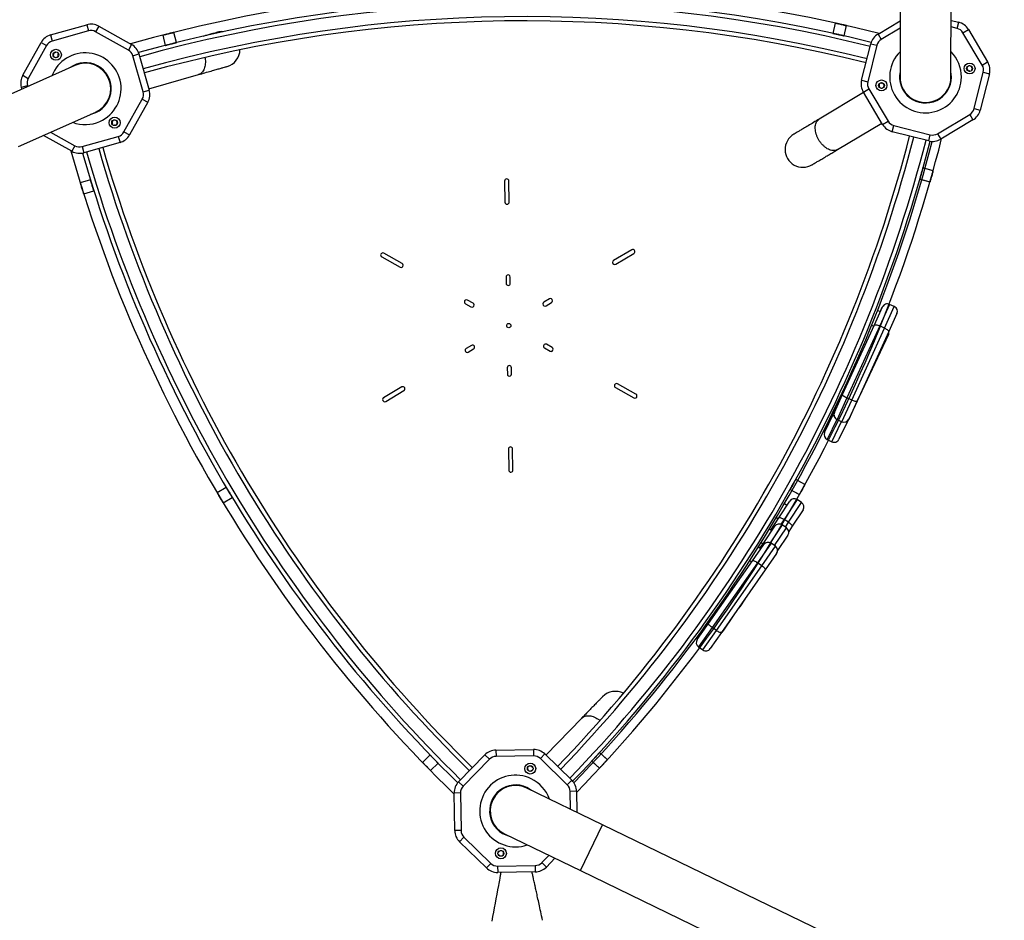
# Model space of a CAD drawing. Units: millimetres. Extents: x 6052 to 17407, y -7946 to 8412.
# Drawn here: x 11773 to 12707, y -971 to -118 of the extents above; entities that cross this region are included whole.
import ezdxf

# ---------------------------------------------------------------- set-up
doc = ezdxf.new("R2010")
doc.units = ezdxf.units.MM
doc.header["$PDSIZE"] = -1
doc.layers.add('TIPTAP', color=6, linetype='Continuous')
doc.layers.add('TIPTAP_DIM', color=9, linetype='Continuous')
doc.dimstyles.new('000000002E6C9198', dxfattribs={"dimscale": 100, "dimtxt": 1, "dimasz": 1, "dimexe": 1, "dimexo": 1, "dimgap": 1, "dimtad": 1, "dimdec": 0, "dimtxsty": 'Standard', "dimblk": 'OBLIQUE', "dimcen": 2.5, "dimdle": 1, "dimadec": 0, "dimazin": 0, "dimtfac": 1, "dimtdec": 0, "dimtmove": 0, "dimatfit": 3, "dimldrblk": 'OBLIQUE', "dimfxl": 1, "dimfxlon": 1, "dimarcsym": 0})

# ---------------------------------------------------------------- blocks, each defined once
blk = doc.blocks.new('_Oblique')
at = {"color": 0, "linetype": 'ByBlock', "lineweight": -2}
blk.add_line((-0.5, -0.5), (0.5, 0.5), dxfattribs=at)
blk = doc.blocks.new('*D9')
at = {"layer": 'Defpoints', "color": 0, "transparency": 16777216}
for p in [(17306.52, 8196.71), (17306.52, 1180.3), (7841.38, -1500.16)]:
    blk.add_point(p, dxfattribs=at)
at = {"layer": 'TIPTAP_DIM', "color": 0, "linetype": 'ByBlock', "lineweight": -2, "transparency": 16777216}
for p, q in [((7841.38, 8096.71), (7841.38, 8296.71)), ((17306.52, 8096.71), (17306.52, 8296.71)), ((7741.38, 8196.71), (17406.52, 8196.71))]:
    blk.add_line(p, q, dxfattribs=at)
at = {"layer": 'TIPTAP_DIM', "color": 0, "lineweight": -2, "transparency": 16777216, "xscale": 100, "yscale": 100, "zscale": 100, "rotation": 180}
blk.add_blockref('_Oblique', (7841.38, 8196.71), dxfattribs=at)
at = {"layer": 'TIPTAP_DIM', "color": 0, "lineweight": -2, "transparency": 16777216, "xscale": 100, "yscale": 100, "zscale": 100}
blk.add_blockref('_Oblique', (17306.52, 8196.71), dxfattribs=at)
at = {"layer": 'TIPTAP_DIM', "color": 0, "transparency": 16777216, "insert": (12573.95, 8346.71), "char_height": 100, "attachment_point": 5}
blk.add_mtext('9465', dxfattribs=at)
blk = doc.blocks.new('*D11')
at = {"layer": 'Defpoints', "color": 0, "transparency": 16777216}
for p in [(6267.94, 6857.86), (12298.37, 6857.86), (12298.37, -7845.72)]:
    blk.add_point(p, dxfattribs=at)
at = {"layer": 'TIPTAP_DIM', "color": 0, "linetype": 'ByBlock', "lineweight": -2, "transparency": 16777216}
for p, q in [((6267.94, -7945.72), (6267.94, 6957.86)), ((6367.94, 6857.86), (6167.94, 6857.86)), ((6367.94, -7845.72), (6167.94, -7845.72))]:
    blk.add_line(p, q, dxfattribs=at)
at = {"layer": 'TIPTAP_DIM', "color": 0, "lineweight": -2, "transparency": 16777216, "xscale": 100, "yscale": 100, "zscale": 100}
for p, rotation in [((6267.94, 6857.86), 90), ((6267.94, -7845.72), 270)]:
    blk.add_blockref('_Oblique', p, dxfattribs=dict(at, rotation=rotation))
at = {"layer": 'TIPTAP_DIM', "color": 0, "transparency": 16777216, "insert": (6117.94, -493.93), "char_height": 100, "attachment_point": 5, "rotation": 90}
blk.add_mtext('14704', dxfattribs=at)
blk = doc.blocks.new('OCT107-1_top')
at = {"layer": 'TIPTAP', "linetype": 'Continuous', "lineweight": 25}
for p, q in [((-498.06, 1206.36), (-498.22, 1126.36)), ((-449.92, 1126.26), (-449.76, 1206.26)), ((-559.69, 1177.39), (-561.88, 1167.64)), ((-559.69, 1177.39), (-561.88, 1167.64)), ((-519.07, 1167), (-498.12, 1179.5)), ((-449.82, 1180), (-442.58, 1178.17)), ((-444.05, 1172.35), (-442.58, 1178.17)), ((-1304.02, 1166.11), (-1269.74, 1175.81)), ((-1268.11, 1170.04), (-1302.38, 1160.33)), ((-1269.74, 1175.81), (-1268.11, 1170.04)), ((-1258.34, 1174.47), (-1261.27, 1169.23)), ((-1230.17, 1151.86), (-1261.27, 1169.23)), ((-1258.34, 1174.47), (-1227.24, 1157.09)), ((-1184.54, 1158.89), (-1187.01, 1168.58)), ((-1184.54, 1158.89), (-1187.01, 1168.58)), ((-561.87, 1167.63), (-561.87, 1167.63)), ((-561.85, 1167.63), (-561.81, 1167.62)), ((-551.15, 1165.23), (-548.95, 1174.98)), ((-551.15, 1165.23), (-548.95, 1174.98)), ((-498.13, 1172.5), (-516, 1161.85)), ((-444.05, 1172.35), (-449.83, 1173.81)), ((-438.53, 1168.24), (-433.37, 1171.31)), ((-420.29, 1137.64), (-438.53, 1168.24)), ((-433.37, 1171.31), (-415.13, 1140.71)), ((-1330.4, 1127.89), (-1313.03, 1158.99)), ((-1313.03, 1158.99), (-1307.79, 1156.06)), ((-1304.02, 1166.11), (-1302.38, 1160.33)), ((-1197.67, 1165.87), (-1195.2, 1156.17)), ((-1197.67, 1165.87), (-1195.2, 1156.17)), ((-1184.55, 1158.88), (-1184.55, 1158.88)), ((-551.14, 1165.22), (-551.14, 1165.22)), ((-519.07, 1167), (-516, 1161.85)), ((-1307.79, 1156.06), (-1325.16, 1124.97)), ((-1227.24, 1157.09), (-1230.17, 1151.86)), ((-1195.21, 1156.17), (-1195.21, 1156.17)), ((-534.67, 1123.26), (-525.93, 1157.8)), ((-520.11, 1156.33), (-528.85, 1121.79)), ((-525.93, 1157.8), (-520.11, 1156.33)), ((-1225.9, 1146.45), (-1220.13, 1148.09)), ((-1216.2, 1112.18), (-1225.9, 1146.45)), ((-1220.13, 1148.09), (-1210.42, 1113.81)), ((-420.29, 1137.64), (-415.13, 1140.71)), ((-1280.93, 1137.2), (-1353.98, 1104.58)), ((-1276.97, 1138.59), (-1276.97, 1138.57)), ((-428.03, 1096.29), (-419.29, 1130.82)), ((-419.29, 1130.82), (-413.47, 1129.35)), ((-1330.4, 1127.89), (-1325.16, 1124.97)), ((-1247.64, 1121.04), (-1247.66, 1121.04)), ((-1210.82, 1115.22), (-1163.68, 1128.56)), ((-534.67, 1123.26), (-528.85, 1121.79)), ((-497.6, 1120.85), (-497.6, 1120.85)), ((-413.47, 1129.35), (-422.21, 1094.82)), ((-1331.74, 1116.49), (-1325.97, 1118.13)), ((-1331.24, 1114.73), (-1331.74, 1116.49)), ((-1325.97, 1118.13), (-1325.71, 1117.21)), ((-1216.2, 1112.18), (-1210.42, 1113.81)), ((-532.76, 1111.49), (-574.84, 1086.4)), ((-533.01, 1111.9), (-527.86, 1114.98)), ((-514.77, 1081.31), (-533.01, 1111.9)), ((-527.86, 1114.98), (-509.61, 1084.38)), ((-1234.38, 1074.24), (-1217, 1105.33)), ((-1211.76, 1102.41), (-1229.14, 1071.31)), ((-1217, 1105.33), (-1211.76, 1102.41)), ((-484.28, 1104.42), (-484.41, 1103.93)), ((-479.62, 1102.8), (-479.62, 1102.79)), ((-474.67, 1101.67), (-474.54, 1102.16)), ((-1334.28, 1060.48), (-1261.23, 1093.1)), ((-428.03, 1096.29), (-422.21, 1094.82)), ((-514.77, 1081.31), (-509.61, 1084.38)), ((-462.74, 1072.52), (-432.14, 1090.77)), ((-429.07, 1085.61), (-459.67, 1067.37)), ((-432.14, 1090.77), (-429.07, 1085.61)), ((-1234.38, 1074.24), (-1229.14, 1071.31)), ((-557.59, 1057.45), (-515.5, 1082.55)), ((-505.56, 1074.45), (-504.09, 1080.26)), ((-471.03, 1065.71), (-505.56, 1074.45)), ((-504.09, 1080.26), (-469.55, 1071.53)), ((-1283.82, 1055.83), (-1310.86, 1070.94)), ((-1304.02, 1073.99), (-1280.9, 1061.07)), ((-1274.06, 1060.27), (-1239.78, 1069.97)), ((-1239.78, 1069.97), (-1238.15, 1064.19)), ((-471.03, 1065.71), (-469.55, 1071.53)), ((-462.74, 1072.52), (-459.67, 1067.37)), ((-1280.9, 1061.07), (-1283.82, 1055.83)), ((-1274.06, 1060.27), (-1272.42, 1054.49)), ((-1238.15, 1064.19), (-1272.42, 1054.49)), ((-476.48, 1040.09), (-476.48, 1040.09)), ((-466.86, 1037.37), (-476.48, 1040.08)), ((-466.86, 1037.37), (-474.62, 1039.56)), ((-1266.25, 1028.94), (-1275.79, 1025.96)), ((-1266.25, 1028.94), (-1275.79, 1025.96)), ((-1266.25, 1028.95), (-1266.25, 1028.95)), ((-873.28, 1027.61), (-873, 1007.61)), ((-869, 1007.67), (-869.28, 1027.67)), ((-479.46, 1029.5), (-469.84, 1026.79)), ((-477.73, 1028.51), (-477.73, 1028.51)), ((-477.6, 1028.97), (-469.84, 1026.79)), ((-1272.52, 1015.46), (-1262.97, 1018.44)), ((-1272.52, 1015.46), (-1262.97, 1018.44)), ((-1262.98, 1018.47), (-1262.99, 1018.51)), ((-1262.97, 1018.45), (-1262.97, 1018.45)), ((-752.71, 962.53), (-769.88, 952.29)), ((-989.92, 955.73), (-972.47, 945.97)), ((-970.51, 949.47), (-987.97, 959.22)), ((-767.84, 948.85), (-750.66, 959.09)), ((-872, 936.62), (-871.91, 930.62)), ((-867.91, 930.67), (-868, 936.67)), ((-830.87, 915.93), (-836.02, 912.85)), ((-910.48, 911.34), (-905.25, 908.42)), ((-903.29, 911.91), (-908.53, 914.83)), ((-833.97, 909.42), (-828.82, 912.49)), ((-522.61, 891.2), (-514.84, 908.26)), ((-508.21, 910.73), (-517.55, 890.26)), ((-517.01, 903.75), (-515.1, 907.95)), ((-513, 888.19), (-503.66, 908.66)), ((-503.66, 908.66), (-508.21, 910.73)), ((-516.91, 903.71), (-519.58, 904.93)), ((-501.19, 902.04), (-508.96, 884.98)), ((-552.69, 825.23), (-522.61, 891.2)), ((-517.55, 890.26), (-548.66, 822.02)), ((-544.11, 819.94), (-513, 888.19)), ((-525.15, 890.98), (-523.13, 890.06)), ((-513, 888.19), (-517.55, 890.26)), ((-508.96, 884.98), (-539.04, 819.01)), ((-509.21, 882.28), (-517.22, 865.33)), ((-904.73, 871.88), (-909.89, 868.81)), ((-835.41, 869.39), (-830.17, 866.47)), ((-828.22, 869.96), (-833.46, 872.89)), ((-907.84, 865.38), (-902.68, 868.45)), ((-517.22, 865.33), (-537.11, 823.24)), ((-870.79, 850.63), (-870.71, 844.63)), ((-866.71, 844.68), (-866.79, 850.68)), ((-970.87, 832.45), (-988.05, 822.21)), ((-768.19, 831.84), (-750.73, 822.08)), ((-748.78, 825.57), (-766.24, 835.33)), ((-986, 818.77), (-968.82, 829.01)), ((-560.46, 808.17), (-552.69, 825.23)), ((-548.66, 822.02), (-557.99, 801.55)), ((-553.14, 826.81), (-552.17, 826.37)), ((-544.11, 819.94), (-548.66, 822.02)), ((-536.67, 824.16), (-539.17, 818.66)), ((-561.76, 806.19), (-558.62, 812.82)), ((-559.56, 813.25), (-558.39, 812.72)), ((-553.44, 799.47), (-544.11, 819.94)), ((-539.17, 818.66), (-546.92, 801.59)), ((-539.04, 819.01), (-546.82, 801.95)), ((-539.17, 818.66), (-539.24, 818.56)), ((-569.77, 789.23), (-561.76, 806.19)), ((-562.21, 807.78), (-561.22, 807.32)), ((-568.84, 794.33), (-567.63, 793.76)), ((-558.34, 801.72), (-567.38, 782.58)), ((-562.86, 780.44), (-553.79, 799.63)), ((-557.99, 801.55), (-553.44, 799.47)), ((-548.2, 799.78), (-556.21, 782.83)), ((-547.89, 800.43), (-548.2, 799.78)), ((-567.38, 782.58), (-562.86, 780.44)), ((-869.71, 773.63), (-869.43, 753.64)), ((-865.43, 753.69), (-865.71, 773.69)), ((-588.39, 739.99), (-597.13, 744.87)), ((-597.12, 744.87), (-597.13, 744.87)), ((-595.39, 743.87), (-595.4, 743.88)), ((-588.39, 739.99), (-595.39, 743.9)), ((-1137.35, 737.24), (-1145.95, 732.11)), ((-1137.36, 737.23), (-1145.95, 732.11)), ((-1137.35, 737.24), (-1137.36, 737.23)), ((-602.5, 735.27), (-593.76, 730.39)), ((-602.5, 735.27), (-602.49, 735.27)), ((-600.77, 734.27), (-600.76, 734.27)), ((-600.75, 734.3), (-593.76, 730.39)), ((-1140.31, 722.66), (-1131.71, 727.79)), ((-1140.31, 722.66), (-1131.72, 727.79)), ((-1131.72, 727.79), (-1131.71, 727.79)), ((-613.05, 708.53), (-602.81, 724.24)), ((-595.89, 725.7), (-608.17, 706.85)), ((-605.54, 720.05), (-607.98, 721.64)), ((-603.98, 704.12), (-591.7, 722.97)), ((-591.7, 722.97), (-595.89, 725.7)), ((-590.24, 716.05), (-600.48, 700.34)), ((-610.05, 701.68), (-621.5, 684.8)), ((-620.68, 696.8), (-613.05, 708.53)), ((-615.57, 708.68), (-613.73, 707.48)), ((-608.17, 706.85), (-611.17, 702.25)), ((-605.91, 698.87), (-610.05, 701.68)), ((-603.98, 704.12), (-608.17, 706.85)), ((-606.95, 699.57), (-603.98, 704.12)), ((-627.52, 684.83), (-617, 700.35)), ((-619.8, 696.21), (-622.11, 697.77)), ((-617.34, 682.02), (-605.91, 698.87)), ((-604.58, 691.93), (-614.36, 677.5)), ((-600.48, 700.34), (-603.75, 695.31)), ((-638.31, 667.71), (-627.55, 683.07)), ((-620.59, 684.3), (-633.49, 665.87)), ((-631.15, 679.48), (-627.52, 684.83)), ((-629.96, 684.97), (-628.22, 683.79)), ((-616.49, 681.43), (-620.59, 684.3)), ((-630.42, 678.97), (-632.71, 680.57)), ((-629.4, 663), (-616.49, 681.43)), ((-615.27, 674.47), (-626.02, 659.11)), ((-679.88, 608.31), (-638.31, 667.71)), ((-633.49, 665.87), (-676.5, 604.42)), ((-640.75, 667.89), (-639.02, 666.69)), ((-629.4, 663), (-633.49, 665.87)), ((-672.41, 601.56), (-629.4, 663)), ((-626.02, 659.11), (-667.59, 599.71)), ((-644.92, 632.1), (-650.28, 623.88)), ((-652.27, 621.61), (-655.79, 616.41)), ((-690.63, 592.95), (-679.88, 608.31)), ((-680.06, 609.97), (-679.17, 609.34)), ((-655.79, 616.41), (-666.32, 600.89)), ((-676.5, 604.42), (-689.41, 585.99)), ((-688.87, 597.82), (-687.77, 597.05)), ((-685.31, 583.12), (-672.41, 601.56)), ((-667.59, 599.71), (-678.35, 584.35)), ((-672.41, 601.56), (-676.5, 604.42)), ((-689.41, 585.99), (-685.31, 583.12)), ((-800.05, 518.61), (-834.2, 483.48)), ((-881.54, 488.24), (-845.92, 488.74)), ((-881.54, 488.24), (-881.45, 482.24)), ((-845.92, 488.74), (-845.83, 482.74)), ((-775.86, 479.1), (-783.22, 485.88)), ((-783.22, 485.87), (-783.22, 485.87)), ((-944.06, 483.57), (-951.22, 476.59)), ((-944.06, 483.57), (-951.22, 476.59)), ((-944.05, 483.57), (-944.05, 483.57)), ((-916.91, 458.16), (-892.08, 483.7)), ((-887.78, 479.52), (-912.61, 453.98)), ((-892.08, 483.7), (-887.78, 479.52)), ((-845.83, 482.74), (-881.45, 482.24)), ((-835.25, 484.5), (-839.43, 480.2)), ((-813.89, 455.36), (-839.43, 480.2)), ((-835.25, 484.5), (-809.71, 459.67)), ((-790.67, 477.79), (-783.32, 471.01)), ((-789.24, 476.47), (-783.32, 471.01)), ((-788.94, 476.78), (-788.94, 476.78)), ((-775.86, 479.1), (-781.78, 484.55)), ((-943.54, 468.72), (-936.38, 475.7)), ((-943.54, 468.72), (-936.38, 475.7)), ((-936.37, 475.69), (-936.37, 475.69)), ((-916.91, 458.16), (-912.61, 453.98)), ((-809.71, 459.67), (-813.89, 455.36)), ((-780.38, 417.37), (-852.39, 452.23)), ((-849.24, 451.01), (-849.44, 450.81)), ((-805.17, 449.12), (-811.17, 449.04)), ((-810.93, 432.16), (-811.17, 449.04)), ((-805.17, 449.12), (-804.89, 429.23)), ((-915.16, 447.58), (-921.16, 447.49)), ((-920.66, 411.87), (-921.16, 447.49)), ((-915.16, 447.58), (-914.66, 411.96)), ((-882.51, 444.63), (-882.5, 444.62)), ((-914.66, 411.96), (-920.66, 411.87)), ((-801.43, 373.9), (-780.38, 417.37)), ((515.68, -210.18), (-780.38, 417.37)), ((-911.93, 405.63), (-916.11, 401.33)), ((-911.93, 405.63), (-886.39, 380.8)), ((-877.05, 410.9), (-877.04, 410.91)), ((-873.44, 408.76), (-801.43, 373.9)), ((-890.57, 376.5), (-916.11, 401.33)), ((-838.05, 381.48), (-831.34, 388.38)), ((-825.65, 385.62), (-833.74, 377.3)), ((-886.39, 380.8), (-890.57, 376.5)), ((-879.99, 378.25), (-844.37, 378.75)), ((-879.99, 378.25), (-879.91, 372.25)), ((-844.37, 378.75), (-844.29, 372.75)), ((-838.05, 381.48), (-833.74, 377.3)), ((-801.43, 373.9), (494.63, -253.65)), ((-844.29, 372.75), (-879.91, 372.25))]:
    blk.add_line(p, q, dxfattribs=at)
at = {"layer": 'TIPTAP', "linetype": 'Continuous', "lineweight": 25, "flags": 128}
for points in [[(-449.42, 1126.26), (-449.59, 1129.23), (-449.91, 1131.2)], [(-1265.74, 1091.09), (-1263.82, 1091.6), (-1261.03, 1092.64)], [(-514.2, 909.29), (-514.61, 908.8), (-515.1, 907.95)], [(-522.61, 891.2), (-522.42, 891.38), (-522.07, 891.48), (-521.56, 891.48), (-520.91, 891.39), (-520.16, 891.22), (-519.33, 890.97), (-518.44, 890.64), (-517.55, 890.26)], [(-513, 888.19), (-512.12, 887.76), (-511.29, 887.31), (-510.56, 886.84), (-509.93, 886.39), (-509.44, 885.96), (-509.11, 885.57), (-508.95, 885.24), (-508.96, 884.98)], [(-548.66, 822.02), (-549.53, 822.44), (-550.36, 822.9), (-551.1, 823.36), (-551.72, 823.82), (-552.21, 824.25), (-552.54, 824.64), (-552.7, 824.97), (-552.69, 825.23)], [(-539.04, 819.01), (-539.23, 818.83), (-539.58, 818.73), (-540.09, 818.73), (-540.74, 818.81), (-541.49, 818.98), (-542.33, 819.24), (-543.21, 819.56), (-544.11, 819.94)], [(-560.71, 804.68), (-560.81, 804.76), (-561.29, 805.2), (-561.62, 805.59), (-561.78, 805.93), (-561.76, 806.19)], [(-613.05, 708.53), (-612.83, 708.68), (-612.47, 708.72), (-611.96, 708.65), (-611.34, 708.47), (-610.62, 708.19), (-609.83, 707.81), (-609, 707.36), (-608.17, 706.85)], [(-603.98, 704.12), (-603.18, 703.57), (-602.43, 702.99), (-601.77, 702.43), (-601.22, 701.88), (-600.8, 701.38), (-600.53, 700.95), (-600.42, 700.6), (-600.48, 700.34)], [(-627.52, 684.83), (-627.3, 684.98), (-626.94, 685.01), (-626.43, 684.93), (-625.81, 684.74), (-625.67, 684.69)], [(-638.31, 667.71), (-638.09, 667.85), (-637.72, 667.88), (-637.22, 667.79), (-636.6, 667.59), (-635.89, 667.29), (-635.12, 666.89), (-634.31, 666.41), (-633.49, 665.87)], [(-629.4, 663), (-628.61, 662.42), (-627.88, 661.82), (-627.24, 661.23), (-626.71, 660.67), (-626.31, 660.16), (-626.06, 659.72), (-625.96, 659.36), (-626.02, 659.11)], [(-676.5, 604.42), (-677.29, 605), (-678.02, 605.6), (-678.66, 606.19), (-679.19, 606.75), (-679.59, 607.26), (-679.84, 607.7), (-679.94, 608.06), (-679.88, 608.31)], [(-655.79, 616.41), (-656.01, 616.26), (-656.01, 616.26)], [(-667.59, 599.71), (-667.81, 599.57), (-668.18, 599.54), (-668.68, 599.63), (-669.3, 599.83), (-670.01, 600.14), (-670.78, 600.54), (-671.59, 601.02), (-672.41, 601.56)], [(-847.94, 450.08), (-849.57, 451.23), (-852.17, 452.68)]]:
    blk.add_lwpolyline(points, dxfattribs=at)
at = {"layer": 'TIPTAP', "linetype": 'Continuous', "lineweight": 25}
for centre, radius in [((-1298.93, 1147.32), 5.2), ((-1298.93, 1147.32), 2.75), ((-432.29, 1134.34), 5.2), ((-432.29, 1134.34), 2.75), ((-515.85, 1118.28), 5.2), ((-515.85, 1118.28), 2.75), ((-1243.24, 1082.98), 5.2), ((-1243.24, 1082.98), 2.75), ((-869.35, 890.65), 2), ((-848.98, 470.7), 5.2), ((-848.98, 470.7), 2.75), ((-876.85, 390.3), 5.2), ((-876.85, 390.3), 2.75)]:
    blk.add_circle(centre, radius, dxfattribs=at)
for centre, radius, start, end in [((-854.61, -160.49), 1370, 75.7832, 105.82275), ((-854.61, -160.49), 1370, 75.7832, 105.82275), ((-854.61, -160.49), 1360, 75.99759, 105.60916), ((-854.61, -160.49), 1360, 75.99759, 105.60916), ((-854.61, -160.49), 1356, 76.00077, 105.60606), ((-854.61, -160.49), 1344, 76.00252, 105.60428), ((-854.61, -160.49), 1340, 76.00311, 105.60368), ((-446.26, 1163.63), 15, 30.80513, 75.80513), ((-1265.66, 1161.38), 15, 60.80513, 105.80513), ((-1265.66, 1161.38), 9, 60.80513, 105.80513), ((-1141.18, 1152.44), 16.85, 85.77685, 105.81392), ((-446.26, 1163.63), 9, 30.80513, 75.80513), ((-1299.93, 1151.67), 15, 105.80513, 150.80513), ((-1299.93, 1151.67), 9, 105.80513, 150.80513), ((-511.39, 1154.12), 15, 120.80513, 165.80513), ((-511.39, 1154.12), 9, 120.80513, 165.80513), ((-1271.08, 1115.15), 34, 294.06427, 158.80542), ((-1299.03, 1147.14), 2.4, 96.83701, 24.77325), ((-1299.43, 1150.52), 1, 276.83701, 331.71389), ((-1295.94, 1148.57), 1, 149.91846, 204.77325), ((-1234.56, 1144), 9, 15.80513, 60.80513), ((-1234.56, 1144), 15, 15.80513, 60.80513), ((-1141.18, 1152.44), 16.85, 285.80513, 358.79512), ((-474.07, 1126.31), 34, 135.14746, 359.88861), ((-474.07, 1126.31), 34, 359.88861, 44.62976), ((-1271.08, 1115.15), 24.65, 294.06427, 125.62408), ((-428.02, 1133.03), 15, 345.80513, 30.80513), ((-1271.08, 1115.15), 24.15, 294.06427, 114.06427), ((-474.07, 1126.31), 24.65, 168.32879, 359.88861), ((-432.34, 1134.43), 2.4, 336.83701, 264.77325), ((-432.65, 1131.04), 1, 35.93198, 84.77325), ((-429.21, 1133.09), 1, 156.83701, 205.80697), ((-428.02, 1133.03), 9, 345.80513, 30.80513), ((-1317.31, 1120.58), 15, 150.80513, 195.80513), ((-1317.31, 1120.58), 9, 150.80513, 195.80513), ((-520.12, 1119.59), 15, 165.80513, 210.80513), ((-520.12, 1119.59), 9, 165.80513, 210.80513), ((-515.44, 1121.49), 1, 209.89492, 264.77325), ((-474.07, 1126.31), 24.15, 179.88861, 359.88861), ((-1224.86, 1109.72), 9, 330.80513, 15.80513), ((-1224.86, 1109.72), 15, 330.80513, 15.80513), ((-515.75, 1118.1), 2.4, 156.83701, 84.77325), ((-518.87, 1119.44), 1, 336.83701, 31.81847), ((-436.75, 1098.5), 9, 300.80513, 345.80513), ((-436.75, 1098.5), 15, 300.80513, 345.80513), ((-1271.08, 1115.15), 34, 249.32312, 294.06427), ((-1243.19, 1083.07), 2.4, 276.83701, 204.77325), ((-501.88, 1088.99), 9, 210.80513, 255.80513), ((-1246.27, 1081.64), 1, 336.03769, 24.77325), ((-1242.78, 1079.69), 1, 96.83701, 145.67607), ((-1242.23, 1078.63), 9, 285.80513, 330.80513), ((-501.88, 1088.99), 15, 210.80513, 255.80513), ((-1242.23, 1078.63), 15, 285.80513, 330.80513), ((-1787.04, 1403.45), 1340, 316.00311, 345.60368), ((-1787.04, 1403.45), 1344, 316.00252, 345.60428), ((-1787.04, 1403.45), 1356, 316.00077, 345.60606), ((-1787.04, 1403.45), 1360, 315.99759, 345.60916), ((-1787.04, 1403.45), 1360, 315.99759, 345.60916), ((-1785.31, 1402.45), 1360, 315.96389, 345.6446), ((-1787.04, 1403.45), 1370, 315.7832, 345.82275), ((-1787.04, 1403.45), 1370, 315.7832, 345.82275), ((-590.4, 1057.51), 16.85, 120.80513, 300.81392), ((-467.35, 1080.25), 15, 255.80513, 300.80513), ((-467.35, 1080.25), 9, 255.80513, 300.80513), ((33.58, 1428.99), 1370, 195.7832, 225.82275), ((33.58, 1428.99), 1370, 195.7832, 225.82275), ((-1276.51, 1068.93), 15, 240.80513, 285.80513), ((-1276.51, 1068.93), 9, 240.80513, 285.80513), ((33.58, 1428.99), 1344, 196.00252, 225.60428), ((33.58, 1428.99), 1340, 196.00311, 225.60368), ((33.58, 1428.99), 1360, 195.99759, 225.60916), ((33.58, 1428.99), 1360, 195.99759, 225.60916), ((33.58, 1428.99), 1356, 196.00077, 225.60606), ((-871.28, 1027.64), 2, 0.80513, 180.80513), ((-871, 1007.64), 2, 180.80513, 0.80513), ((-751.68, 960.81), 2, 300.80513, 120.80513), ((-988.95, 957.48), 2, 60.80513, 240.80513), ((-971.49, 947.72), 2, 240.80513, 60.80513), ((-768.86, 950.57), 2, 120.80513, 300.80513), ((-870, 936.65), 2, 0.80513, 180.80612), ((-869.91, 930.65), 2, 180.80513, 0.80513), ((-829.84, 914.21), 2, 300.80513, 120.80612), ((-909.51, 913.09), 2, 60.80513, 240.80612), ((-904.27, 910.16), 2, 240.80513, 60.80513), ((-835, 911.14), 2, 120.80513, 300.80513), ((-510.29, 906.18), 5, 65.49234, 155.49234), ((-505.74, 904.11), 5, 335.49234, 65.49234), ((-513.73, 884.42), 5, 334.70699, 10.31716), ((-908.86, 867.09), 2, 120.80513, 300.80612), ((-903.71, 870.17), 2, 300.80513, 120.80513), ((-834.43, 871.14), 2, 60.80513, 240.80513), ((-829.2, 868.21), 2, 240.80513, 60.80612), ((-518.14, 865.45), 0.931, 352.52739, 49.76946), ((-868.79, 850.65), 2, 0.80513, 180.80513), ((-868.71, 844.66), 2, 180.80513, 0.80612), ((-969.84, 830.73), 2, 300.80513, 120.80513), ((-767.21, 833.58), 2, 60.80513, 240.80513), ((-987.02, 820.49), 2, 120.80513, 300.80513), ((-749.76, 823.83), 2, 240.80513, 60.80513), ((-555.92, 806.09), 5, 155.49234, 245.49234), ((-551.37, 804.02), 5, 245.49234, 335.49234), ((-548.93, 800.5), 1.03, 254.26646, 315.5352), ((-551.48, 803.66), 5, 312.31288, 335.57708), ((-565.25, 787.1), 5, 154.70699, 244.70699), ((-867.71, 773.66), 2, 0.80513, 180.80513), ((-560.73, 784.96), 5, 244.70699, 334.70699), ((-867.43, 753.66), 2, 180.80513, 0.80513), ((-598.62, 721.51), 5, 56.92396, 146.92396), ((-594.43, 718.78), 5, 326.92396, 56.92396), ((-612.86, 697.54), 5, 55.85873, 145.85873), ((-608.72, 694.74), 5, 325.85873, 55.85873), ((-623.46, 680.2), 5, 55.00884, 145.00884), ((-619.36, 677.34), 5, 325.00884, 55.00884), ((-654.47, 626.61), 5, 303.57607, 326.92396), ((-670.46, 603.69), 5, 302.77037, 325.85873), ((-686.54, 590.09), 5, 145.00884, 235.00884), ((-682.44, 587.22), 5, 235.00884, 325.00884), ((-768.34, 527.05), 16.85, 62.71855, 135.81392), ((-881.33, 473.24), 15, 90.80513, 135.80513), ((-845.71, 473.74), 15, 45.80513, 90.80513), ((-881.33, 473.24), 9, 90.80513, 135.80513), ((-845.71, 473.74), 9, 45.80513, 90.80513), ((-849.18, 470.69), 2.4, 36.83701, 324.77325), ((-846.46, 472.73), 1, 216.83701, 271.10608), ((-846.4, 468.73), 1, 89.29721, 144.77325), ((-906.16, 447.7), 15, 135.80513, 180.80513), ((-862.91, 430.5), 34, 64.16402, 288.90517), ((-862.91, 430.5), 34, 19.42287, 64.16402), ((-820.17, 448.91), 15, 0.80513, 45.80513), ((-906.16, 447.7), 9, 135.80513, 180.80513), ((-862.91, 430.5), 24.65, 64.16402, 255.72383), ((-862.91, 430.5), 24.15, 64.16402, 244.16402), ((-820.17, 448.91), 9, 0.80513, 45.80513), ((-905.66, 412.08), 15, 180.80513, 225.80513), ((-905.66, 412.08), 9, 180.80513, 225.80513), ((-876.75, 390.3), 2.4, 216.83701, 144.77325), ((-879.53, 392.26), 1, 275.68771, 324.77325), ((-879.47, 388.26), 1, 36.83701, 86.3145), ((-880.12, 387.25), 15, 225.80513, 270.80513), ((-880.12, 387.25), 9, 225.80513, 270.80513), ((-844.5, 387.75), 9, 270.80513, 315.80513), ((-844.5, 387.75), 15, 270.80513, 315.80513)]:
    blk.add_arc(centre, radius, start, end, dxfattribs=at)
for points, knots in [([(-548.95, 1174.98), (-549.01, 1175), (-549.13, 1175.02), (-550.06, 1175.23), (-551.42, 1175.54), (-553.12, 1175.93), (-554.95, 1176.34), (-556.71, 1176.74), (-558.21, 1177.07), (-559.26, 1177.3), (-559.76, 1177.41), (-559.64, 1177.38), (-558.92, 1177.23), (-557.69, 1176.95), (-556.07, 1176.59), (-554.26, 1176.19), (-552.45, 1175.78), (-550.85, 1175.42), (-549.66, 1175.14), (-549.04, 1175), (-548.98, 1174.99), (-548.95, 1174.98)], [0, 0, 0, 0, 0.053688, 0.107377, 0.161066, 0.214754, 0.268443, 0.322131, 0.37582, 0.429508, 0.483197, 0.536886, 0.590574, 0.644263, 0.697951, 0.75164, 0.805328, 0.859017, 0.912706, 0.966394, 1, 1, 1, 1]), ([(-548.95, 1174.98), (-549.01, 1175), (-549.13, 1175.02), (-550.06, 1175.23), (-551.42, 1175.54), (-553.12, 1175.93), (-554.95, 1176.34), (-556.71, 1176.74), (-558.21, 1177.07), (-559.26, 1177.3), (-559.76, 1177.41), (-559.64, 1177.38), (-558.92, 1177.23), (-557.69, 1176.95), (-556.07, 1176.59), (-554.26, 1176.19), (-552.45, 1175.78), (-550.85, 1175.42), (-549.66, 1175.14), (-549.04, 1175), (-548.98, 1174.99), (-548.95, 1174.98)], [0, 0, 0, 0, 0.053688, 0.107377, 0.161066, 0.214754, 0.268443, 0.322131, 0.37582, 0.429508, 0.483197, 0.536886, 0.590574, 0.644263, 0.697951, 0.75164, 0.805328, 0.859017, 0.912706, 0.966394, 1, 1, 1, 1]), ([(-1187.01, 1168.58), (-1187.07, 1168.56), (-1187.19, 1168.53), (-1188.1, 1168.3), (-1189.46, 1167.96), (-1191.15, 1167.54), (-1192.97, 1167.07), (-1194.72, 1166.63), (-1196.2, 1166.24), (-1197.25, 1165.98), (-1197.74, 1165.85), (-1197.63, 1165.88), (-1196.91, 1166.06), (-1195.69, 1166.38), (-1194.08, 1166.79), (-1192.28, 1167.25), (-1190.49, 1167.7), (-1188.9, 1168.1), (-1187.71, 1168.4), (-1187.09, 1168.56), (-1187.03, 1168.57), (-1187.01, 1168.58)], [0, 0, 0, 0, 0.053688, 0.107377, 0.161066, 0.214754, 0.268443, 0.322131, 0.37582, 0.429508, 0.483197, 0.536886, 0.590574, 0.644263, 0.697951, 0.75164, 0.805328, 0.859017, 0.912706, 0.966394, 1, 1, 1, 1]), ([(-1187.01, 1168.58), (-1187.07, 1168.56), (-1187.19, 1168.53), (-1188.1, 1168.3), (-1189.46, 1167.96), (-1191.15, 1167.54), (-1192.97, 1167.07), (-1194.72, 1166.63), (-1196.2, 1166.24), (-1197.25, 1165.98), (-1197.74, 1165.85), (-1197.63, 1165.88), (-1196.91, 1166.06), (-1195.69, 1166.38), (-1194.08, 1166.79), (-1192.28, 1167.25), (-1190.49, 1167.7), (-1188.9, 1168.1), (-1187.71, 1168.4), (-1187.09, 1168.56), (-1187.03, 1168.57), (-1187.01, 1168.58)], [0, 0, 0, 0, 0.053688, 0.107377, 0.161066, 0.214754, 0.268443, 0.322131, 0.37582, 0.429508, 0.483197, 0.536886, 0.590574, 0.644263, 0.697951, 0.75164, 0.805328, 0.859017, 0.912706, 0.966394, 1, 1, 1, 1]), ([(-1145.77, 1168.66), (-1145.84, 1168.63), (-1145.98, 1168.59), (-1147.19, 1168.25), (-1149.19, 1167.69), (-1152.15, 1166.85), (-1155.57, 1165.88), (-1158.37, 1165.09), (-1159.56, 1164.75)], [0, 0, 0, 0, 0.161618, 0.328917, 0.501881, 0.680498, 0.864771, 1, 1, 1, 1]), ([(-551.15, 1165.23), (-551.2, 1165.24), (-551.32, 1165.27), (-552.25, 1165.48), (-553.61, 1165.79), (-555.31, 1166.17), (-557.14, 1166.58), (-558.91, 1166.98), (-560.4, 1167.31), (-561.45, 1167.54), (-561.95, 1167.65), (-561.83, 1167.63), (-561.12, 1167.47), (-559.88, 1167.2), (-558.26, 1166.84), (-556.45, 1166.43), (-554.64, 1166.02), (-553.05, 1165.66), (-551.85, 1165.39), (-551.23, 1165.25), (-551.17, 1165.23), (-551.15, 1165.23)], [0, 0, 0, 0, 0.053688, 0.107377, 0.161066, 0.214754, 0.268443, 0.322131, 0.37582, 0.429508, 0.483197, 0.536886, 0.590574, 0.644263, 0.697951, 0.75164, 0.805328, 0.859017, 0.912705, 0.966394, 1, 1, 1, 1]), ([(-1184.54, 1158.89), (-1184.6, 1158.87), (-1184.72, 1158.84), (-1185.64, 1158.61), (-1186.99, 1158.27), (-1188.68, 1157.84), (-1190.5, 1157.38), (-1192.25, 1156.93), (-1193.74, 1156.55), (-1194.78, 1156.28), (-1195.28, 1156.16), (-1195.16, 1156.19), (-1194.45, 1156.37), (-1193.22, 1156.69), (-1191.62, 1157.1), (-1189.82, 1157.56), (-1188.02, 1158.01), (-1186.43, 1158.41), (-1185.24, 1158.71), (-1184.63, 1158.87), (-1184.57, 1158.88), (-1184.54, 1158.89)], [0, 0, 0, 0, 0.053688, 0.107377, 0.161066, 0.214754, 0.268443, 0.322131, 0.37582, 0.429508, 0.483197, 0.536886, 0.590574, 0.644263, 0.697951, 0.75164, 0.805328, 0.859017, 0.912705, 0.966394, 1, 1, 1, 1]), ([(-1157.55, 1144.64), (-1157.46, 1144.06), (-1157.2, 1142.53), (-1157.15, 1140.14), (-1157.36, 1137.53), (-1157.89, 1135.14), (-1158.71, 1133.01), (-1159.8, 1131.23), (-1161.14, 1129.83), (-1162.44, 1129), (-1163.33, 1128.66), (-1163.66, 1128.57), (-1163.68, 1128.56)], [0, 0, 0, 0, 0.076763, 0.199918, 0.319612, 0.442775, 0.562497, 0.68569, 0.805493, 0.92877, 0.995362, 1, 1, 1, 1]), ([(-1163.71, 1128.55), (-1161.62, 1129.14), (-1157.3, 1130.37), (-1151.7, 1131.95), (-1146.83, 1133.33), (-1142.95, 1134.43), (-1140.02, 1135.26), (-1138.01, 1135.83), (-1136.81, 1136.17), (-1136.66, 1136.21), (-1136.59, 1136.23)], [0, 0, 0, 0, 0.127028, 0.263608, 0.396217, 0.524876, 0.649587, 0.77035, 0.887159, 1, 1, 1, 1]), ([(-574.82, 1086.41), (-576.68, 1085.31), (-580.54, 1083), (-585.54, 1080.02), (-589.88, 1077.43), (-593.35, 1075.37), (-595.97, 1073.81), (-597.76, 1072.74), (-598.83, 1072.1), (-598.96, 1072.02), (-599.03, 1071.98)], [0, 0, 0, 0, 0.127028, 0.263608, 0.396217, 0.524876, 0.649587, 0.77035, 0.887159, 1, 1, 1, 1]), ([(-557.59, 1057.45), (-557.61, 1057.44), (-558.12, 1057.14), (-559.24, 1056.67), (-561.08, 1056.42), (-563.08, 1056.61), (-565.15, 1057.23), (-567.28, 1058.27), (-569.35, 1059.7), (-571.35, 1061.48), (-573.19, 1063.54), (-574.85, 1065.86), (-576.24, 1068.33), (-577.36, 1070.93), (-578.16, 1073.53), (-578.63, 1076.11), (-578.74, 1078.54), (-578.49, 1080.81), (-577.9, 1082.81), (-576.97, 1084.52), (-575.93, 1085.66), (-575.16, 1086.21), (-574.86, 1086.39), (-574.84, 1086.4)], [0, 0, 0, 0, 0.00205, 0.054999, 0.109484, 0.162434, 0.21692, 0.269859, 0.324333, 0.377253, 0.431708, 0.484613, 0.539052, 0.59195, 0.646382, 0.699284, 0.753719, 0.806634, 0.861082, 0.914032, 0.968518, 0.99795, 1, 1, 1, 1]), ([(-581.77, 1043.04), (-581.7, 1043.07), (-581.57, 1043.15), (-580.5, 1043.79), (-578.71, 1044.86), (-576.09, 1046.42), (-572.62, 1048.49), (-568.79, 1050.78), (-564.87, 1053.11), (-561.32, 1055.23), (-558.76, 1056.75), (-557.57, 1057.46)], [0, 0, 0, 0, 0.112829, 0.229625, 0.350375, 0.475072, 0.603717, 0.736312, 0.826949, 0.919347, 1, 1, 1, 1]), ([(-479.46, 1029.5), (-479.45, 1029.55), (-479.41, 1029.67), (-479.15, 1030.58), (-478.77, 1031.93), (-478.3, 1033.6), (-477.79, 1035.41), (-477.3, 1037.15), (-476.89, 1038.62), (-476.6, 1039.67), (-476.46, 1040.16), (-476.49, 1040.04), (-476.69, 1039.33), (-477.03, 1038.11), (-477.48, 1036.52), (-477.98, 1034.73), (-478.48, 1032.95), (-478.93, 1031.37), (-479.27, 1030.19), (-479.44, 1029.58), (-479.46, 1029.52), (-479.46, 1029.5)], [0, 0, 0, 0, 0.053688, 0.107377, 0.161066, 0.214754, 0.268443, 0.322131, 0.37582, 0.429508, 0.483197, 0.536886, 0.590574, 0.644263, 0.697951, 0.75164, 0.805328, 0.859017, 0.912705, 0.966394, 1, 1, 1, 1]), ([(-469.84, 1026.79), (-469.82, 1026.84), (-469.79, 1026.96), (-469.53, 1027.87), (-469.15, 1029.22), (-468.67, 1030.89), (-468.16, 1032.7), (-467.67, 1034.44), (-467.26, 1035.91), (-466.97, 1036.95), (-466.84, 1037.45), (-466.87, 1037.33), (-467.06, 1036.62), (-467.4, 1035.4), (-467.85, 1033.81), (-468.35, 1032.02), (-468.86, 1030.24), (-469.3, 1028.66), (-469.64, 1027.48), (-469.81, 1026.87), (-469.83, 1026.81), (-469.84, 1026.79)], [0, 0, 0, 0, 0.053688, 0.107377, 0.161066, 0.214754, 0.268443, 0.322131, 0.37582, 0.429508, 0.483197, 0.536886, 0.590574, 0.644263, 0.697951, 0.75164, 0.805328, 0.859017, 0.912706, 0.966394, 1, 1, 1, 1]), ([(-469.84, 1026.79), (-469.82, 1026.84), (-469.79, 1026.96), (-469.53, 1027.87), (-469.15, 1029.22), (-468.67, 1030.89), (-468.16, 1032.7), (-467.67, 1034.44), (-467.26, 1035.91), (-466.97, 1036.95), (-466.84, 1037.45), (-466.87, 1037.33), (-467.06, 1036.62), (-467.4, 1035.4), (-467.85, 1033.81), (-468.35, 1032.02), (-468.86, 1030.24), (-469.3, 1028.66), (-469.64, 1027.48), (-469.81, 1026.87), (-469.83, 1026.81), (-469.84, 1026.79)], [0, 0, 0, 0, 0.053688, 0.107377, 0.161066, 0.214754, 0.268443, 0.322131, 0.37582, 0.429508, 0.483197, 0.536886, 0.590574, 0.644263, 0.697951, 0.75164, 0.805328, 0.859017, 0.912706, 0.966394, 1, 1, 1, 1]), ([(-1266.25, 1028.94), (-1266.23, 1028.89), (-1266.19, 1028.77), (-1265.91, 1027.86), (-1265.5, 1026.53), (-1264.99, 1024.86), (-1264.43, 1023.07), (-1263.89, 1021.35), (-1263.43, 1019.89), (-1263.1, 1018.86), (-1262.95, 1018.37), (-1262.98, 1018.49), (-1263.2, 1019.19), (-1263.59, 1020.39), (-1264.08, 1021.97), (-1264.64, 1023.75), (-1265.19, 1025.52), (-1265.67, 1027.08), (-1266.04, 1028.25), (-1266.22, 1028.86), (-1266.24, 1028.92), (-1266.25, 1028.94)], [0, 0, 0, 0, 0.053688, 0.107377, 0.161066, 0.214754, 0.268443, 0.322131, 0.37582, 0.429508, 0.483197, 0.536886, 0.590574, 0.644263, 0.697951, 0.75164, 0.805328, 0.859017, 0.912705, 0.966394, 1, 1, 1, 1]), ([(-1275.79, 1025.96), (-1275.78, 1025.91), (-1275.74, 1025.79), (-1275.46, 1024.88), (-1275.05, 1023.55), (-1274.53, 1021.88), (-1273.97, 1020.09), (-1273.43, 1018.37), (-1272.97, 1016.91), (-1272.65, 1015.88), (-1272.49, 1015.39), (-1272.53, 1015.51), (-1272.75, 1016.21), (-1273.13, 1017.41), (-1273.63, 1018.99), (-1274.18, 1020.77), (-1274.73, 1022.54), (-1275.22, 1024.1), (-1275.58, 1025.27), (-1275.77, 1025.88), (-1275.79, 1025.94), (-1275.79, 1025.96)], [0, 0, 0, 0, 0.053688, 0.107377, 0.161066, 0.214754, 0.268443, 0.322131, 0.37582, 0.429508, 0.483197, 0.536886, 0.590574, 0.644263, 0.697951, 0.75164, 0.805328, 0.859017, 0.912706, 0.966394, 1, 1, 1, 1]), ([(-1275.79, 1025.96), (-1275.78, 1025.91), (-1275.74, 1025.79), (-1275.46, 1024.88), (-1275.05, 1023.55), (-1274.53, 1021.88), (-1273.97, 1020.09), (-1273.43, 1018.37), (-1272.97, 1016.91), (-1272.65, 1015.88), (-1272.49, 1015.39), (-1272.53, 1015.51), (-1272.75, 1016.21), (-1273.13, 1017.41), (-1273.63, 1018.99), (-1274.18, 1020.77), (-1274.73, 1022.54), (-1275.22, 1024.1), (-1275.58, 1025.27), (-1275.77, 1025.88), (-1275.79, 1025.94), (-1275.79, 1025.96)], [0, 0, 0, 0, 0.053688, 0.107377, 0.161066, 0.214754, 0.268443, 0.322131, 0.37582, 0.429508, 0.483197, 0.536886, 0.590574, 0.644263, 0.697951, 0.75164, 0.805328, 0.859017, 0.912706, 0.966394, 1, 1, 1, 1]), ([(-602.5, 735.27), (-602.47, 735.32), (-602.41, 735.43), (-601.94, 736.26), (-601.26, 737.47), (-600.41, 738.99), (-599.49, 740.63), (-598.61, 742.21), (-597.87, 743.55), (-597.34, 744.49), (-597.1, 744.94), (-597.16, 744.83), (-597.51, 744.19), (-598.13, 743.08), (-598.93, 741.64), (-599.84, 740.01), (-600.74, 738.4), (-601.54, 736.97), (-602.15, 735.9), (-602.46, 735.35), (-602.49, 735.29), (-602.5, 735.27)], [0, 0, 0, 0, 0.053688, 0.107377, 0.161066, 0.214754, 0.268443, 0.322131, 0.37582, 0.429508, 0.483197, 0.536886, 0.590574, 0.644263, 0.697951, 0.75164, 0.805328, 0.859017, 0.912705, 0.966394, 1, 1, 1, 1]), ([(-591.08, 735.19), (-591.38, 734.65), (-591.98, 733.57), (-592.79, 732.13), (-593.4, 731.04), (-593.75, 730.42), (-593.8, 730.33), (-593.54, 730.79), (-593.01, 731.75), (-592.25, 733.09), (-591.36, 734.67), (-590.45, 736.31), (-589.61, 737.83), (-588.93, 739.05), (-588.5, 739.83), (-588.35, 740.09), (-588.52, 739.79), (-588.97, 738.98), (-589.66, 737.74), (-590.4, 736.4), (-590.89, 735.53), (-591.08, 735.19)], [0, 0, 0, 0, 0.053688, 0.107377, 0.161066, 0.214754, 0.268443, 0.322131, 0.37582, 0.429508, 0.483197, 0.536886, 0.590574, 0.644263, 0.697951, 0.75164, 0.805328, 0.859017, 0.912706, 0.966394, 1, 1, 1, 1]), ([(-591.08, 735.19), (-591.38, 734.65), (-591.98, 733.57), (-592.79, 732.13), (-593.4, 731.04), (-593.75, 730.42), (-593.8, 730.33), (-593.54, 730.79), (-593.01, 731.75), (-592.25, 733.09), (-591.36, 734.67), (-590.45, 736.31), (-589.61, 737.83), (-588.93, 739.05), (-588.5, 739.83), (-588.35, 740.09), (-588.52, 739.79), (-588.97, 738.98), (-589.66, 737.74), (-590.4, 736.4), (-590.89, 735.53), (-591.08, 735.19)], [0, 0, 0, 0, 0.053688, 0.107377, 0.161066, 0.214754, 0.268443, 0.322131, 0.37582, 0.429508, 0.483197, 0.536886, 0.590574, 0.644263, 0.697951, 0.75164, 0.805328, 0.859017, 0.912706, 0.966394, 1, 1, 1, 1]), ([(-1143.13, 727.39), (-1143.45, 727.92), (-1144.08, 728.98), (-1144.92, 730.4), (-1145.56, 731.48), (-1145.92, 732.09), (-1145.97, 732.18), (-1145.7, 731.72), (-1145.14, 730.78), (-1144.36, 729.45), (-1143.43, 727.89), (-1142.47, 726.28), (-1141.58, 724.79), (-1140.86, 723.6), (-1140.4, 722.83), (-1140.25, 722.58), (-1140.42, 722.87), (-1140.9, 723.67), (-1141.63, 724.88), (-1142.42, 726.2), (-1142.93, 727.06), (-1143.13, 727.39)], [0, 0, 0, 0, 0.053688, 0.107377, 0.161066, 0.214754, 0.268443, 0.322131, 0.37582, 0.429508, 0.483197, 0.536886, 0.590574, 0.644263, 0.697951, 0.75164, 0.805328, 0.859017, 0.912706, 0.966394, 1, 1, 1, 1]), ([(-1143.13, 727.39), (-1143.45, 727.92), (-1144.08, 728.98), (-1144.92, 730.4), (-1145.56, 731.48), (-1145.92, 732.09), (-1145.97, 732.18), (-1145.7, 731.72), (-1145.14, 730.78), (-1144.36, 729.45), (-1143.43, 727.89), (-1142.47, 726.28), (-1141.58, 724.79), (-1140.86, 723.6), (-1140.4, 722.83), (-1140.25, 722.58), (-1140.42, 722.87), (-1140.9, 723.67), (-1141.63, 724.88), (-1142.42, 726.2), (-1142.93, 727.06), (-1143.13, 727.39)], [0, 0, 0, 0, 0.053688, 0.107377, 0.161066, 0.214754, 0.268443, 0.322131, 0.37582, 0.429508, 0.483197, 0.536886, 0.590574, 0.644263, 0.697951, 0.75164, 0.805328, 0.859017, 0.912706, 0.966394, 1, 1, 1, 1]), ([(-1137.35, 737.24), (-1137.32, 737.19), (-1137.25, 737.08), (-1136.77, 736.27), (-1136.06, 735.07), (-1135.17, 733.57), (-1134.21, 731.95), (-1133.28, 730.4), (-1132.49, 729.09), (-1131.94, 728.16), (-1131.67, 727.73), (-1131.74, 727.83), (-1132.11, 728.46), (-1132.77, 729.55), (-1133.62, 730.97), (-1134.57, 732.56), (-1135.52, 734.15), (-1136.35, 735.56), (-1136.98, 736.62), (-1137.3, 737.16), (-1137.33, 737.22), (-1137.35, 737.24)], [0, 0, 0, 0, 0.053688, 0.107377, 0.161066, 0.214754, 0.268443, 0.322131, 0.37582, 0.429508, 0.483197, 0.536886, 0.590574, 0.644263, 0.697951, 0.75164, 0.805328, 0.859017, 0.912705, 0.966394, 1, 1, 1, 1]), ([(-780.42, 538.79), (-780.47, 538.74), (-780.58, 538.63), (-781.45, 537.73), (-782.91, 536.24), (-785.03, 534.05), (-787.85, 531.16), (-790.96, 527.96), (-794.14, 524.69), (-797.02, 521.72), (-799.09, 519.59), (-800.06, 518.6)], [0, 0, 0, 0, 0.112829, 0.229625, 0.350375, 0.475072, 0.603717, 0.736312, 0.826949, 0.919347, 1, 1, 1, 1]), ([(-800.05, 518.61), (-800.03, 518.62), (-799.61, 519.05), (-798.65, 519.79), (-796.94, 520.51), (-794.96, 520.85), (-792.8, 520.78), (-790.48, 520.32), (-788.1, 519.49), (-785.72, 518.27), (-783.99, 517.2), (-783.11, 516.46), (-782.96, 516.34)], [0, 0, 0, 0, 0.004632, 0.124284, 0.247405, 0.367057, 0.49018, 0.609806, 0.732904, 0.852488, 0.975542, 1, 1, 1, 1]), ([(-790.67, 477.79), (-790.63, 477.83), (-790.55, 477.92), (-789.9, 478.62), (-788.95, 479.64), (-787.77, 480.92), (-786.5, 482.3), (-785.27, 483.63), (-784.24, 484.76), (-783.51, 485.56), (-783.17, 485.93), (-783.25, 485.84), (-783.74, 485.3), (-784.6, 484.37), (-785.72, 483.15), (-786.98, 481.78), (-788.23, 480.42), (-789.35, 479.22), (-790.18, 478.32), (-790.61, 477.85), (-790.66, 477.81), (-790.67, 477.79)], [0, 0, 0, 0, 0.053688, 0.107377, 0.161066, 0.214754, 0.268443, 0.322131, 0.37582, 0.429508, 0.483197, 0.536886, 0.590574, 0.644263, 0.697951, 0.75164, 0.805328, 0.859017, 0.912705, 0.966394, 1, 1, 1, 1]), ([(-951.22, 476.59), (-951.18, 476.55), (-951.09, 476.46), (-950.43, 475.78), (-949.46, 474.78), (-948.25, 473.53), (-946.93, 472.18), (-945.67, 470.89), (-944.6, 469.8), (-943.84, 469.03), (-943.49, 468.66), (-943.57, 468.75), (-944.09, 469.27), (-944.97, 470.18), (-946.13, 471.36), (-947.43, 472.69), (-948.72, 474.02), (-949.86, 475.19), (-950.72, 476.08), (-951.16, 476.53), (-951.2, 476.58), (-951.22, 476.59)], [0, 0, 0, 0, 0.053688, 0.107377, 0.161066, 0.214754, 0.268443, 0.322131, 0.37582, 0.429508, 0.483197, 0.536886, 0.590574, 0.644263, 0.697951, 0.75164, 0.805328, 0.859017, 0.912706, 0.966394, 1, 1, 1, 1]), ([(-951.22, 476.59), (-951.18, 476.55), (-951.09, 476.46), (-950.43, 475.78), (-949.46, 474.78), (-948.25, 473.53), (-946.93, 472.18), (-945.67, 470.89), (-944.6, 469.8), (-943.84, 469.03), (-943.49, 468.66), (-943.57, 468.75), (-944.09, 469.27), (-944.97, 470.18), (-946.13, 471.36), (-947.43, 472.69), (-948.72, 474.02), (-949.86, 475.19), (-950.72, 476.08), (-951.16, 476.53), (-951.2, 476.58), (-951.22, 476.59)], [0, 0, 0, 0, 0.053688, 0.107377, 0.161066, 0.214754, 0.268443, 0.322131, 0.37582, 0.429508, 0.483197, 0.536886, 0.590574, 0.644263, 0.697951, 0.75164, 0.805328, 0.859017, 0.912706, 0.966394, 1, 1, 1, 1]), ([(-944.06, 483.57), (-944.02, 483.53), (-943.93, 483.44), (-943.27, 482.76), (-942.3, 481.76), (-941.09, 480.51), (-939.77, 479.16), (-938.51, 477.87), (-937.44, 476.78), (-936.68, 476.01), (-936.33, 475.65), (-936.41, 475.73), (-936.93, 476.25), (-937.81, 477.16), (-938.97, 478.34), (-940.27, 479.67), (-941.56, 481), (-942.7, 482.17), (-943.56, 483.06), (-944, 483.51), (-944.04, 483.56), (-944.06, 483.57)], [0, 0, 0, 0, 0.053688, 0.107377, 0.161066, 0.214754, 0.268443, 0.322131, 0.37582, 0.429508, 0.483197, 0.536886, 0.590574, 0.644263, 0.697951, 0.75164, 0.805328, 0.859017, 0.912705, 0.966394, 1, 1, 1, 1]), ([(-783.32, 471.01), (-783.28, 471.06), (-783.19, 471.14), (-782.55, 471.84), (-781.6, 472.86), (-780.42, 474.14), (-779.14, 475.53), (-777.92, 476.86), (-776.89, 477.98), (-776.16, 478.78), (-775.81, 479.16), (-775.89, 479.07), (-776.39, 478.53), (-777.25, 477.59), (-778.37, 476.37), (-779.62, 475), (-780.88, 473.64), (-781.99, 472.44), (-782.83, 471.54), (-783.26, 471.08), (-783.3, 471.03), (-783.32, 471.01)], [0, 0, 0, 0, 0.053688, 0.107377, 0.161066, 0.214754, 0.268443, 0.322131, 0.37582, 0.429508, 0.483197, 0.536886, 0.590574, 0.644263, 0.697951, 0.75164, 0.805328, 0.859017, 0.912706, 0.966394, 1, 1, 1, 1]), ([(-783.32, 471.01), (-783.28, 471.06), (-783.19, 471.14), (-782.55, 471.84), (-781.6, 472.86), (-780.42, 474.14), (-779.14, 475.53), (-777.92, 476.86), (-776.89, 477.98), (-776.16, 478.78), (-775.81, 479.16), (-775.89, 479.07), (-776.39, 478.53), (-777.25, 477.59), (-778.37, 476.37), (-779.62, 475), (-780.88, 473.64), (-781.99, 472.44), (-782.83, 471.54), (-783.26, 471.08), (-783.3, 471.03), (-783.32, 471.01)], [0, 0, 0, 0, 0.053688, 0.107377, 0.161066, 0.214754, 0.268443, 0.322131, 0.37582, 0.429508, 0.483197, 0.536886, 0.590574, 0.644263, 0.697951, 0.75164, 0.805328, 0.859017, 0.912706, 0.966394, 1, 1, 1, 1]), ([(-876.91, 372.3), (-877.03, 371.62), (-877.38, 369.77), (-878.16, 365.65), (-880.94, 350.91), (-883.48, 337.41), (-885.6, 326.17)], [0, 0, 0, 0, 0.044002, 0.121949, 0.269222, 1, 1, 1, 1]), ([(-837.3, 326.85), (-837.9, 329.57), (-839.01, 334.69), (-840.58, 341.9), (-841.95, 348.17), (-843.11, 353.49), (-844.02, 357.71), (-844.72, 360.91), (-845.28, 363.48), (-845.84, 366.08), (-846.5, 369.12), (-847, 371.39), (-847.28, 372.65), (-847.29, 372.71)], [0, 0, 0, 0, 0.177703, 0.334826, 0.471375, 0.587356, 0.682775, 0.746591, 0.796675, 0.850656, 0.917115, 0.996048, 1, 1, 1, 1])]:
    blk.add_open_spline(points, degree=3, knots=knots, dxfattribs=at)

msp = doc.modelspace()

# ---------------------------------------------------------------- block references
msp.add_blockref('OCT107-1_top', (13106.57, -1298.15))

# ---------------------------------------------------------------- dimensions: what is measured, and where the dimension line sits
at = {"layer": 'TIPTAP_DIM'}
dim = msp.add_linear_dim(base=(17306.52, 8196.71), p1=(7841.38, -1500.16), p2=(17306.52, 1180.3), dimstyle='000000002E6C9198', dxfattribs=at)
dim.commit()
dim.dimension.update_dxf_attribs({"geometry": '*D9', "text_midpoint": (12573.95, 8346.71)})
dim = msp.add_linear_dim(base=(6267.94, 6857.86), p1=(12298.37, -7845.72), p2=(12298.37, 6857.86), angle=90, dimstyle='000000002E6C9198', dxfattribs=at)
dim.commit()
dim.dimension.update_dxf_attribs({"geometry": '*D11', "text_midpoint": (6117.94, -493.93)})

doc.saveas('drawing.dxf')
